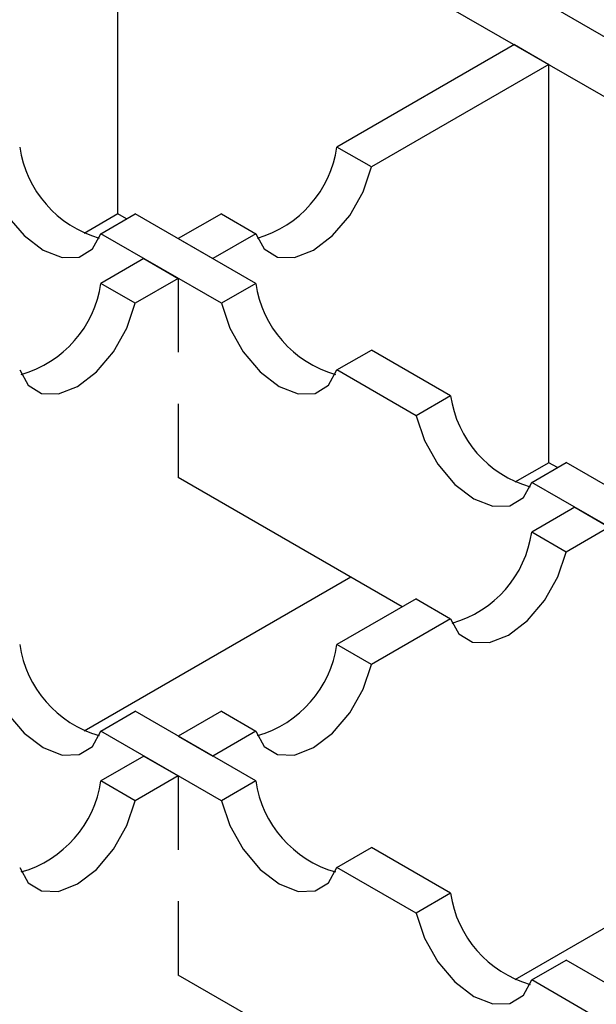
# Model space of a CAD drawing. Units: millimetres. Extents: x 0 to 420, y 0 to 297.
# Drawn here: x 132 to 137, y 72 to 80 of the extents above; entities that cross this region are included whole.
import ezdxf

# ---------------------------------------------------------------- set-up
doc = ezdxf.new("R2010")
doc.units = ezdxf.units.MM

msp = doc.modelspace()

# ---------------------------------------------------------------- linework, layer by layer
at = {"color": 7, "linetype": 'Continuous', "lineweight": 25}
for p, q in [((200.1138, 42.8746), (58.7631, 124.4545)), ((65.1135, 120.2997), (199.6895, 42.6298)), ((132.6911, 78.031), (132.6911, 81.2976)), ((132.6911, 78.031), (132.6911, 81.2976)), ((132.6911, 78.031), (132.6911, 81.2976)), ((132.6911, 78.031), (132.6911, 81.2976)), ((135.9438, 79.4203), (134.4878, 78.5799)), ((135.9438, 79.4203), (134.4878, 78.5799)), ((135.9438, 79.4203), (134.4878, 78.5799)), ((135.9438, 79.4203), (134.4878, 78.5799)), ((135.9438, 79.4203), (134.4878, 78.5799)), ((135.9438, 79.4203), (134.4878, 78.5799)), ((135.9438, 79.4203), (134.4878, 78.5799)), ((135.9438, 79.4203), (134.4878, 78.5799)), ((135.9438, 79.4203), (134.4878, 78.5799)), ((135.9438, 79.4203), (134.4878, 78.5799)), ((135.9438, 79.4203), (134.4878, 78.5799)), ((135.9438, 79.4203), (134.4878, 78.5799)), ((135.9438, 79.4203), (134.4878, 78.5799)), ((135.9438, 79.4203), (134.4878, 78.5799)), ((135.9438, 79.4203), (134.4878, 78.5799)), ((135.9438, 79.4203), (134.4878, 78.5799)), ((135.9438, 79.4203), (136.2267, 79.257)), ((135.9438, 79.4203), (136.2267, 79.257)), ((135.9438, 79.4203), (136.2267, 79.257)), ((135.9438, 79.4203), (136.2267, 79.257)), ((135.9438, 79.4203), (136.2267, 79.257)), ((135.9438, 79.4203), (136.2267, 79.257)), ((135.9438, 79.4203), (136.2267, 79.257)), ((135.9438, 79.4203), (136.2267, 79.257)), ((135.9438, 79.4203), (136.2267, 79.257)), ((135.9438, 79.4203), (136.2267, 79.257)), ((135.9438, 79.4203), (136.2267, 79.257)), ((135.9438, 79.4203), (136.2267, 79.257)), ((135.9438, 79.4203), (136.2267, 79.257)), ((135.9438, 79.4203), (136.2267, 79.257)), ((135.9438, 79.4203), (136.2267, 79.257)), ((135.9438, 79.4203), (136.2267, 79.257)), ((136.2267, 79.257), (134.7706, 78.4167)), ((136.2267, 79.257), (134.7706, 78.4167)), ((136.2267, 79.257), (134.7706, 78.4167)), ((136.2267, 79.257), (134.7706, 78.4167)), ((136.2267, 79.257), (134.7706, 78.4167)), ((136.2267, 79.257), (134.7706, 78.4167)), ((136.2267, 79.257), (134.7706, 78.4167)), ((136.2267, 79.257), (134.7706, 78.4167)), ((136.2267, 79.257), (134.7706, 78.4167)), ((136.2267, 79.257), (134.7706, 78.4167)), ((136.2267, 79.257), (134.7706, 78.4167)), ((136.2267, 79.257), (134.7706, 78.4167)), ((136.2267, 79.257), (134.7706, 78.4167)), ((136.2267, 79.257), (134.7706, 78.4167)), ((136.2267, 79.257), (134.7706, 78.4167)), ((136.2267, 79.257), (134.7706, 78.4167)), ((136.2267, 75.9905), (136.2267, 79.257)), ((136.2267, 75.9905), (136.2267, 79.257)), ((136.2267, 75.9905), (136.2267, 79.257)), ((136.2267, 75.9905), (136.2267, 79.257)), ((136.2267, 75.9905), (136.2267, 79.257)), ((136.2267, 75.9905), (136.2267, 79.257)), ((136.2267, 75.9905), (136.2267, 79.257)), ((136.2267, 75.9905), (136.2267, 79.257)), ((136.2267, 75.9905), (136.2267, 79.257)), ((136.2267, 75.9905), (136.2267, 79.257)), ((136.2267, 75.9905), (136.2267, 79.257)), ((136.2267, 75.9905), (136.2267, 79.257)), ((136.2267, 75.9905), (136.2267, 79.257)), ((136.2267, 75.9905), (136.2267, 79.257)), ((136.2267, 75.9905), (136.2267, 79.257)), ((136.2267, 75.9905), (136.2267, 79.257)), ((134.7706, 78.4167), (134.4878, 78.5799)), ((134.7706, 78.4167), (134.4878, 78.5799)), ((134.7706, 78.4167), (134.4878, 78.5799)), ((134.7706, 78.4167), (134.4878, 78.5799)), ((134.7706, 78.4167), (134.4878, 78.5799)), ((134.7706, 78.4167), (134.4878, 78.5799)), ((134.7706, 78.4167), (134.4878, 78.5799)), ((134.7706, 78.4167), (134.4878, 78.5799)), ((134.7706, 78.4167), (134.4878, 78.5799)), ((134.7706, 78.4167), (134.4878, 78.5799)), ((134.7706, 78.4167), (134.4878, 78.5799)), ((134.7706, 78.4167), (134.4878, 78.5799)), ((134.7706, 78.4167), (134.4878, 78.5799)), ((134.7706, 78.4167), (134.4878, 78.5799)), ((134.7706, 78.4167), (134.4878, 78.5799)), ((134.7706, 78.4167), (134.4878, 78.5799)), ((132.6911, 78.031), (132.4125, 77.8702)), ((132.6911, 78.031), (132.4125, 77.8702)), ((132.6911, 78.031), (132.4125, 77.8702)), ((132.6911, 78.031), (132.4125, 77.8702)), ((132.5503, 77.8692), (132.8331, 78.0324)), ((132.7609, 77.9907), (132.6911, 78.031)), ((133.8219, 77.4617), (132.8331, 78.0324)), ((133.5391, 78.0324), (133.1861, 77.8287)), ((133.5391, 78.0324), (133.1861, 77.8287)), ((133.5391, 78.0324), (133.1861, 77.8287)), ((133.5391, 78.0324), (133.1861, 77.8287)), ((133.5391, 78.0324), (133.1861, 77.8287)), ((133.5391, 78.0324), (133.1861, 77.8287)), ((133.5391, 78.0324), (133.1861, 77.8287)), ((133.5391, 78.0324), (133.1861, 77.8287)), ((133.5391, 78.0324), (133.1861, 77.8287)), ((133.5391, 78.0324), (133.1861, 77.8287)), ((133.5391, 78.0324), (133.1861, 77.8287)), ((133.5391, 78.0324), (133.1861, 77.8287)), ((133.5391, 78.0324), (133.1861, 77.8287)), ((133.5391, 78.0324), (133.1861, 77.8287)), ((133.5391, 78.0324), (133.1861, 77.8287)), ((133.5391, 78.0324), (133.1861, 77.8287)), ((133.5391, 78.0324), (133.8219, 77.8692)), ((133.5391, 78.0324), (133.8219, 77.8692)), ((133.5391, 78.0324), (133.8219, 77.8692)), ((133.5391, 78.0324), (133.8219, 77.8692)), ((133.5391, 78.0324), (133.8219, 77.8692)), ((133.5391, 78.0324), (133.8219, 77.8692)), ((133.5391, 78.0324), (133.8219, 77.8692)), ((133.5391, 78.0324), (133.8219, 77.8692)), ((133.5391, 78.0324), (133.8219, 77.8692)), ((133.5391, 78.0324), (133.8219, 77.8692)), ((133.5391, 78.0324), (133.8219, 77.8692)), ((133.5391, 78.0324), (133.8219, 77.8692)), ((133.5391, 78.0324), (133.8219, 77.8692)), ((133.5391, 78.0324), (133.8219, 77.8692)), ((133.5391, 78.0324), (133.8219, 77.8692)), ((133.5391, 78.0324), (133.8219, 77.8692)), ((133.5391, 77.2985), (132.5503, 77.8692)), ((133.8219, 77.8692), (133.469, 77.6654)), ((133.8219, 77.8692), (133.469, 77.6654)), ((133.8219, 77.8692), (133.469, 77.6654)), ((133.8219, 77.8692), (133.469, 77.6654)), ((133.8219, 77.8692), (133.469, 77.6654)), ((133.8219, 77.8692), (133.469, 77.6654)), ((133.8219, 77.8692), (133.469, 77.6654)), ((133.8219, 77.8692), (133.469, 77.6654)), ((133.8219, 77.8692), (133.469, 77.6654)), ((133.8219, 77.8692), (133.469, 77.6654)), ((133.8219, 77.8692), (133.469, 77.6654)), ((133.8219, 77.8692), (133.469, 77.6654)), ((133.8219, 77.8692), (133.469, 77.6654)), ((133.8219, 77.8692), (133.469, 77.6654)), ((133.8219, 77.8692), (133.469, 77.6654)), ((133.8219, 77.8692), (133.469, 77.6654)), ((133.1861, 77.8287), (133.469, 77.6654)), ((133.1861, 77.8287), (133.469, 77.6654)), ((133.1861, 77.8287), (133.469, 77.6654)), ((133.1861, 77.8287), (133.469, 77.6654)), ((133.1861, 77.8287), (133.469, 77.6654)), ((133.1861, 77.8287), (133.469, 77.6654)), ((133.1861, 77.8287), (133.469, 77.6654)), ((133.1861, 77.8287), (133.469, 77.6654)), ((133.1861, 77.8287), (133.469, 77.6654)), ((133.1861, 77.8287), (133.469, 77.6654)), ((133.1861, 77.8287), (133.469, 77.6654)), ((133.1861, 77.8287), (133.469, 77.6654)), ((133.1861, 77.8287), (133.469, 77.6654)), ((133.1861, 77.8287), (133.469, 77.6654)), ((133.1861, 77.8287), (133.469, 77.6654)), ((133.1861, 77.8287), (133.469, 77.6654)), ((132.9033, 77.6654), (132.5503, 77.4617)), ((132.9033, 77.6654), (132.5503, 77.4617)), ((132.9033, 77.6654), (132.5503, 77.4617)), ((132.9033, 77.6654), (132.5503, 77.4617)), ((132.9033, 77.6654), (132.5503, 77.4617)), ((132.9033, 77.6654), (132.5503, 77.4617)), ((132.9033, 77.6654), (132.5503, 77.4617)), ((132.9033, 77.6654), (132.5503, 77.4617)), ((132.9033, 77.6654), (132.5503, 77.4617)), ((132.9033, 77.6654), (132.5503, 77.4617)), ((132.9033, 77.6654), (132.5503, 77.4617)), ((132.9033, 77.6654), (132.5503, 77.4617)), ((132.9033, 77.6654), (132.5503, 77.4617)), ((132.9033, 77.6654), (132.5503, 77.4617)), ((132.9033, 77.6654), (132.5503, 77.4617)), ((132.9033, 77.6654), (132.5503, 77.4617)), ((132.9033, 77.6654), (133.1861, 77.5022)), ((132.9033, 77.6654), (133.1861, 77.5022)), ((132.9033, 77.6654), (133.1861, 77.5022)), ((132.9033, 77.6654), (133.1861, 77.5022)), ((132.9033, 77.6654), (133.1861, 77.5022)), ((132.9033, 77.6654), (133.1861, 77.5022)), ((132.9033, 77.6654), (133.1861, 77.5022)), ((132.9033, 77.6654), (133.1861, 77.5022)), ((132.9033, 77.6654), (133.1861, 77.5022)), ((132.9033, 77.6654), (133.1861, 77.5022)), ((132.9033, 77.6654), (133.1861, 77.5022)), ((132.9033, 77.6654), (133.1861, 77.5022)), ((132.9033, 77.6654), (133.1861, 77.5022)), ((132.9033, 77.6654), (133.1861, 77.5022)), ((132.9033, 77.6654), (133.1861, 77.5022)), ((132.9033, 77.6654), (133.1861, 77.5022)), ((132.8331, 77.2985), (132.5503, 77.4617)), ((132.8331, 77.2985), (132.5503, 77.4617)), ((132.8331, 77.2985), (132.5503, 77.4617)), ((132.8331, 77.2985), (132.5503, 77.4617)), ((132.8331, 77.2985), (132.5503, 77.4617)), ((132.8331, 77.2985), (132.5503, 77.4617)), ((132.8331, 77.2985), (132.5503, 77.4617)), ((132.8331, 77.2985), (132.5503, 77.4617)), ((132.8331, 77.2985), (132.5503, 77.4617)), ((132.8331, 77.2985), (132.5503, 77.4617)), ((132.8331, 77.2985), (132.5503, 77.4617)), ((132.8331, 77.2985), (132.5503, 77.4617)), ((132.8331, 77.2985), (132.5503, 77.4617)), ((132.8331, 77.2985), (132.5503, 77.4617)), ((132.8331, 77.2985), (132.5503, 77.4617)), ((132.8331, 77.2985), (132.5503, 77.4617)), ((133.1861, 77.5022), (132.8331, 77.2985)), ((133.1861, 77.5022), (132.8331, 77.2985)), ((133.1861, 77.5022), (132.8331, 77.2985)), ((133.1861, 77.5022), (132.8331, 77.2985)), ((133.1861, 77.5022), (132.8331, 77.2985)), ((133.1861, 77.5022), (132.8331, 77.2985)), ((133.1861, 77.5022), (132.8331, 77.2985)), ((133.1861, 77.5022), (132.8331, 77.2985)), ((133.1861, 77.5022), (132.8331, 77.2985)), ((133.1861, 77.5022), (132.8331, 77.2985)), ((133.1861, 77.5022), (132.8331, 77.2985)), ((133.1861, 77.5022), (132.8331, 77.2985)), ((133.1861, 77.5022), (132.8331, 77.2985)), ((133.1861, 77.5022), (132.8331, 77.2985)), ((133.1861, 77.5022), (132.8331, 77.2985)), ((133.1861, 77.5022), (132.8331, 77.2985)), ((133.1861, 77.5022), (133.1861, 76.8967)), ((133.1861, 77.5022), (133.1861, 76.8967)), ((133.1861, 77.5022), (133.1861, 76.8967)), ((133.1861, 77.5022), (133.1861, 76.8967)), ((133.1861, 77.5022), (133.1861, 76.8967)), ((133.1861, 77.5022), (133.1861, 76.8967)), ((133.1861, 77.5022), (133.1861, 76.8967)), ((133.1861, 77.5022), (133.1861, 76.8967)), ((133.1861, 77.5022), (133.1861, 76.8967)), ((133.1861, 77.5022), (133.1861, 76.8967)), ((133.1861, 77.5022), (133.1861, 76.8967)), ((133.1861, 77.5022), (133.1861, 76.8967)), ((133.1861, 77.5022), (133.1861, 76.8967)), ((133.1861, 77.5022), (133.1861, 76.8967)), ((133.1861, 77.5022), (133.1861, 76.8967)), ((133.1861, 77.5022), (133.1861, 76.8967)), ((133.8219, 77.4617), (133.5391, 77.2985)), ((134.4878, 76.751), (134.7706, 76.9142)), ((135.42, 76.5394), (134.7706, 76.9142)), ((135.1372, 76.3762), (134.4878, 76.751)), ((135.42, 76.5394), (135.1372, 76.3762)), ((133.1861, 76.4745), (133.1861, 75.8689)), ((133.1861, 76.4745), (133.1861, 75.8689)), ((133.1861, 76.4745), (133.1861, 75.8689)), ((133.1861, 76.4745), (133.1861, 75.8689)), ((133.1861, 76.4745), (133.1861, 75.8689)), ((133.1861, 76.4745), (133.1861, 75.8689)), ((133.1861, 76.4745), (133.1861, 75.8689)), ((133.1861, 76.4745), (133.1861, 75.8689)), ((133.1861, 76.4745), (133.1861, 75.8689)), ((133.1861, 76.4745), (133.1861, 75.8689)), ((133.1861, 76.4745), (133.1861, 75.8689)), ((133.1861, 76.4745), (133.1861, 75.8689)), ((133.1861, 76.4745), (133.1861, 75.8689)), ((133.1861, 76.4745), (133.1861, 75.8689)), ((133.1861, 76.4745), (133.1861, 75.8689)), ((133.1861, 76.4745), (133.1861, 75.8689)), ((136.2267, 75.9905), (135.9481, 75.8297)), ((136.2267, 75.9905), (135.9481, 75.8297)), ((136.2267, 75.9905), (135.9481, 75.8297)), ((136.2267, 75.9905), (135.9481, 75.8297)), ((136.2267, 75.9905), (135.9481, 75.8297)), ((136.2267, 75.9905), (135.9481, 75.8297)), ((136.2267, 75.9905), (135.9481, 75.8297)), ((136.2267, 75.9905), (135.9481, 75.8297)), ((136.2267, 75.9905), (135.9481, 75.8297)), ((136.2267, 75.9905), (135.9481, 75.8297)), ((136.2267, 75.9905), (135.9481, 75.8297)), ((136.2267, 75.9905), (135.9481, 75.8297)), ((136.2267, 75.9905), (135.9481, 75.8297)), ((136.2267, 75.9905), (135.9481, 75.8297)), ((136.2267, 75.9905), (135.9481, 75.8297)), ((136.2267, 75.9905), (135.9481, 75.8297)), ((136.0858, 75.8286), (136.3687, 75.9919)), ((136.2965, 75.9502), (136.2267, 75.9905)), ((137.3575, 75.4212), (136.3687, 75.9919)), ((135.0238, 74.8083), (133.1861, 75.8689)), ((137.0746, 75.258), (136.0858, 75.8286)), ((136.4388, 75.6249), (136.0858, 75.4212)), ((136.4388, 75.6249), (136.0858, 75.4212)), ((136.4388, 75.6249), (136.0858, 75.4212)), ((136.4388, 75.6249), (136.0858, 75.4212)), ((136.4388, 75.6249), (136.0858, 75.4212)), ((136.4388, 75.6249), (136.0858, 75.4212)), ((136.4388, 75.6249), (136.0858, 75.4212)), ((136.4388, 75.6249), (136.0858, 75.4212)), ((136.4388, 75.6249), (136.7217, 75.4617)), ((136.4388, 75.6249), (136.7217, 75.4617)), ((136.4388, 75.6249), (136.7217, 75.4617)), ((136.4388, 75.6249), (136.7217, 75.4617)), ((136.4388, 75.6249), (136.7217, 75.4617)), ((136.4388, 75.6249), (136.7217, 75.4617)), ((136.4388, 75.6249), (136.7217, 75.4617)), ((136.4388, 75.6249), (136.7217, 75.4617)), ((136.7217, 75.4617), (136.3687, 75.258)), ((136.7217, 75.4617), (136.3687, 75.258)), ((136.7217, 75.4617), (136.3687, 75.258)), ((136.7217, 75.4617), (136.3687, 75.258)), ((136.7217, 75.4617), (136.3687, 75.258)), ((136.7217, 75.4617), (136.3687, 75.258)), ((136.7217, 75.4617), (136.3687, 75.258)), ((136.7217, 75.4617), (136.3687, 75.258)), ((136.3687, 75.258), (136.0858, 75.4212)), ((136.3687, 75.258), (136.0858, 75.4212)), ((136.3687, 75.258), (136.0858, 75.4212)), ((136.3687, 75.258), (136.0858, 75.4212)), ((136.3687, 75.258), (136.0858, 75.4212)), ((136.3687, 75.258), (136.0858, 75.4212)), ((136.3687, 75.258), (136.0858, 75.4212)), ((136.3687, 75.258), (136.0858, 75.4212)), ((134.6011, 75.0523), (132.4125, 73.7892)), ((134.6011, 75.0523), (132.4125, 73.7892)), ((134.6011, 75.0523), (132.4125, 73.7892)), ((134.6011, 75.0523), (132.4125, 73.7892)), ((134.6011, 75.0523), (132.4125, 73.7892)), ((134.6011, 75.0523), (132.4125, 73.7892)), ((134.6011, 75.0523), (132.4125, 73.7892)), ((134.6011, 75.0523), (132.4125, 73.7892)), ((134.6011, 75.0523), (132.4125, 73.7892)), ((134.6011, 75.0523), (132.4125, 73.7892)), ((134.6011, 75.0523), (132.4125, 73.7892)), ((134.6011, 75.0523), (132.4125, 73.7892)), ((134.6011, 75.0523), (132.4125, 73.7892)), ((134.6011, 75.0523), (132.4125, 73.7892)), ((134.6011, 75.0523), (132.4125, 73.7892)), ((134.6011, 75.0523), (132.4125, 73.7892)), ((135.1372, 74.8737), (134.4878, 74.4989)), ((135.1372, 74.8737), (134.4878, 74.4989)), ((135.1372, 74.8737), (134.4878, 74.4989)), ((135.1372, 74.8737), (134.4878, 74.4989)), ((135.1372, 74.8737), (134.4878, 74.4989)), ((135.1372, 74.8737), (134.4878, 74.4989)), ((135.1372, 74.8737), (134.4878, 74.4989)), ((135.1372, 74.8737), (134.4878, 74.4989)), ((135.1372, 74.8737), (135.42, 74.7104)), ((135.1372, 74.8737), (135.42, 74.7104)), ((135.1372, 74.8737), (135.42, 74.7104)), ((135.1372, 74.8737), (135.42, 74.7104)), ((135.1372, 74.8737), (135.42, 74.7104)), ((135.1372, 74.8737), (135.42, 74.7104)), ((135.1372, 74.8737), (135.42, 74.7104)), ((135.1372, 74.8737), (135.42, 74.7104)), ((135.42, 74.7104), (134.7706, 74.3357)), ((135.42, 74.7104), (134.7706, 74.3357)), ((135.42, 74.7104), (134.7706, 74.3357)), ((135.42, 74.7104), (134.7706, 74.3357)), ((135.42, 74.7104), (134.7706, 74.3357)), ((135.42, 74.7104), (134.7706, 74.3357)), ((135.42, 74.7104), (134.7706, 74.3357)), ((135.42, 74.7104), (134.7706, 74.3357)), ((134.7706, 74.3357), (134.4878, 74.4989)), ((134.7706, 74.3357), (134.4878, 74.4989)), ((134.7706, 74.3357), (134.4878, 74.4989)), ((134.7706, 74.3357), (134.4878, 74.4989)), ((134.7706, 74.3357), (134.4878, 74.4989)), ((134.7706, 74.3357), (134.4878, 74.4989)), ((134.7706, 74.3357), (134.4878, 74.4989)), ((134.7706, 74.3357), (134.4878, 74.4989)), ((132.5503, 73.7881), (132.8331, 73.9514)), ((133.8219, 73.3807), (132.8331, 73.9514)), ((133.5391, 73.9514), (133.1861, 73.7477)), ((133.5391, 73.9514), (133.1861, 73.7477)), ((133.5391, 73.9514), (133.1861, 73.7477)), ((133.5391, 73.9514), (133.1861, 73.7477)), ((133.5391, 73.9514), (133.1861, 73.7477)), ((133.5391, 73.9514), (133.1861, 73.7477)), ((133.5391, 73.9514), (133.1861, 73.7477)), ((133.5391, 73.9514), (133.1861, 73.7477)), ((133.5391, 73.9514), (133.8219, 73.7881)), ((133.5391, 73.9514), (133.8219, 73.7881)), ((133.5391, 73.9514), (133.8219, 73.7881)), ((133.5391, 73.9514), (133.8219, 73.7881)), ((133.5391, 73.9514), (133.8219, 73.7881)), ((133.5391, 73.9514), (133.8219, 73.7881)), ((133.5391, 73.9514), (133.8219, 73.7881)), ((133.5391, 73.9514), (133.8219, 73.7881)), ((133.5391, 73.2175), (132.5503, 73.7881)), ((133.1861, 73.7477), (133.469, 73.5844)), ((133.1861, 73.7477), (133.469, 73.5844)), ((133.1861, 73.7477), (133.469, 73.5844)), ((133.1861, 73.7477), (133.469, 73.5844)), ((133.1861, 73.7477), (133.469, 73.5844)), ((133.1861, 73.7477), (133.469, 73.5844)), ((133.1861, 73.7477), (133.469, 73.5844)), ((133.1861, 73.7477), (133.469, 73.5844)), ((133.8219, 73.7881), (133.469, 73.5844)), ((133.8219, 73.7881), (133.469, 73.5844)), ((133.8219, 73.7881), (133.469, 73.5844)), ((133.8219, 73.7881), (133.469, 73.5844)), ((133.8219, 73.7881), (133.469, 73.5844)), ((133.8219, 73.7881), (133.469, 73.5844)), ((133.8219, 73.7881), (133.469, 73.5844)), ((133.8219, 73.7881), (133.469, 73.5844)), ((132.9033, 73.5844), (132.5503, 73.3807)), ((132.9033, 73.5844), (132.5503, 73.3807)), ((132.9033, 73.5844), (132.5503, 73.3807)), ((132.9033, 73.5844), (132.5503, 73.3807)), ((132.9033, 73.5844), (132.5503, 73.3807)), ((132.9033, 73.5844), (132.5503, 73.3807)), ((132.9033, 73.5844), (132.5503, 73.3807)), ((132.9033, 73.5844), (132.5503, 73.3807)), ((132.9033, 73.5844), (133.1861, 73.4212)), ((132.9033, 73.5844), (133.1861, 73.4212)), ((132.9033, 73.5844), (133.1861, 73.4212)), ((132.9033, 73.5844), (133.1861, 73.4212)), ((132.9033, 73.5844), (133.1861, 73.4212)), ((132.9033, 73.5844), (133.1861, 73.4212)), ((132.9033, 73.5844), (133.1861, 73.4212)), ((132.9033, 73.5844), (133.1861, 73.4212)), ((133.1861, 73.4212), (132.8331, 73.2175)), ((133.1861, 73.4212), (132.8331, 73.2175)), ((133.1861, 73.4212), (132.8331, 73.2175)), ((133.1861, 73.4212), (132.8331, 73.2175)), ((133.1861, 73.4212), (132.8331, 73.2175)), ((133.1861, 73.4212), (132.8331, 73.2175)), ((133.1861, 73.4212), (132.8331, 73.2175)), ((133.1861, 73.4212), (132.8331, 73.2175)), ((133.1861, 73.4212), (133.1861, 72.8156)), ((133.1861, 73.4212), (133.1861, 72.8156)), ((133.1861, 73.4212), (133.1861, 72.8156)), ((133.1861, 73.4212), (133.1861, 72.8156)), ((133.1861, 73.4212), (133.1861, 72.8156)), ((133.1861, 73.4212), (133.1861, 72.8156)), ((133.1861, 73.4212), (133.1861, 72.8156)), ((133.1861, 73.4212), (133.1861, 72.8156)), ((132.8331, 73.2175), (132.5503, 73.3807)), ((132.8331, 73.2175), (132.5503, 73.3807)), ((132.8331, 73.2175), (132.5503, 73.3807)), ((132.8331, 73.2175), (132.5503, 73.3807)), ((132.8331, 73.2175), (132.5503, 73.3807)), ((132.8331, 73.2175), (132.5503, 73.3807)), ((132.8331, 73.2175), (132.5503, 73.3807)), ((132.8331, 73.2175), (132.5503, 73.3807)), ((133.8219, 73.3807), (133.5391, 73.2175)), ((138.1366, 73.0118), (135.9481, 71.7487)), ((138.1366, 73.0118), (135.9481, 71.7487)), ((138.1366, 73.0118), (135.9481, 71.7487)), ((138.1366, 73.0118), (135.9481, 71.7487)), ((138.1366, 73.0118), (135.9481, 71.7487)), ((138.1366, 73.0118), (135.9481, 71.7487)), ((138.1366, 73.0118), (135.9481, 71.7487)), ((138.1366, 73.0118), (135.9481, 71.7487)), ((134.4878, 72.6699), (134.7706, 72.8332)), ((135.42, 72.4584), (134.7706, 72.8332)), ((135.1372, 72.2951), (134.4878, 72.6699)), ((135.42, 72.4584), (135.1372, 72.2951)), ((133.1861, 72.3934), (133.1861, 71.7879)), ((133.1861, 72.3934), (133.1861, 71.7879)), ((133.1861, 72.3934), (133.1861, 71.7879)), ((133.1861, 72.3934), (133.1861, 71.7879)), ((133.1861, 72.3934), (133.1861, 71.7879)), ((133.1861, 72.3934), (133.1861, 71.7879)), ((133.1861, 72.3934), (133.1861, 71.7879)), ((133.1861, 72.3934), (133.1861, 71.7879)), ((136.0858, 71.7476), (136.3687, 71.9109)), ((137.3575, 71.3402), (136.3687, 71.9109)), ((135.0238, 70.7273), (133.1861, 71.7879)), ((137.0746, 71.1769), (136.0858, 71.7476))]:
    msp.add_line(p, q, dxfattribs=at)
at = {"color": 7, "linetype": 'Continuous', "lineweight": 25, "flags": 128}
for points in [[(131.6016, 78.4167), (131.6703, 78.2129), (131.7802, 78.0186), (131.9201, 77.8536), (132.076, 77.7346), (132.2318, 77.6737), (132.3718, 77.6772), (132.4817, 77.7446), (132.5503, 77.8692)], [(133.8219, 77.8692), (133.8906, 77.7446), (134.0005, 77.6772), (134.1405, 77.6737), (134.2963, 77.7346), (134.4521, 77.8536), (134.5921, 78.0186), (134.702, 78.2129), (134.7706, 78.4167)], [(133.8219, 77.8692), (133.8906, 77.7446), (134.0005, 77.6772), (134.1405, 77.6737), (134.2963, 77.7346), (134.4521, 77.8536), (134.5921, 78.0186), (134.702, 78.2129), (134.7706, 78.4167)], [(133.8219, 77.8692), (133.8906, 77.7446), (134.0005, 77.6772), (134.1405, 77.6737), (134.2963, 77.7346), (134.4521, 77.8536), (134.5921, 78.0186), (134.702, 78.2129), (134.7706, 78.4167)], [(133.8219, 77.8692), (133.8906, 77.7446), (134.0005, 77.6772), (134.1405, 77.6737), (134.2963, 77.7346), (134.4521, 77.8536), (134.5921, 78.0186), (134.702, 78.2129), (134.7706, 78.4167)], [(133.8219, 77.8692), (133.8906, 77.7446), (134.0005, 77.6772), (134.1405, 77.6737), (134.2963, 77.7346), (134.4521, 77.8536), (134.5921, 78.0186), (134.702, 78.2129), (134.7706, 78.4167)], [(133.8219, 77.8692), (133.8906, 77.7446), (134.0005, 77.6772), (134.1405, 77.6737), (134.2963, 77.7346), (134.4521, 77.8536), (134.5921, 78.0186), (134.702, 78.2129), (134.7706, 78.4167)], [(133.8219, 77.8692), (133.8906, 77.7446), (134.0005, 77.6772), (134.1405, 77.6737), (134.2963, 77.7346), (134.4521, 77.8536), (134.5921, 78.0186), (134.702, 78.2129), (134.7706, 78.4167)], [(133.8219, 77.8692), (133.8906, 77.7446), (134.0005, 77.6772), (134.1405, 77.6737), (134.2963, 77.7346), (134.4521, 77.8536), (134.5921, 78.0186), (134.702, 78.2129), (134.7706, 78.4167)], [(133.8219, 77.8692), (133.8906, 77.7446), (134.0005, 77.6772), (134.1405, 77.6737), (134.2963, 77.7346), (134.4521, 77.8536), (134.5921, 78.0186), (134.702, 78.2129), (134.7706, 78.4167)], [(133.8219, 77.8692), (133.8906, 77.7446), (134.0005, 77.6772), (134.1405, 77.6737), (134.2963, 77.7346), (134.4521, 77.8536), (134.5921, 78.0186), (134.702, 78.2129), (134.7706, 78.4167)], [(133.8219, 77.8692), (133.8906, 77.7446), (134.0005, 77.6772), (134.1405, 77.6737), (134.2963, 77.7346), (134.4521, 77.8536), (134.5921, 78.0186), (134.702, 78.2129), (134.7706, 78.4167)], [(133.8219, 77.8692), (133.8906, 77.7446), (134.0005, 77.6772), (134.1405, 77.6737), (134.2963, 77.7346), (134.4521, 77.8536), (134.5921, 78.0186), (134.702, 78.2129), (134.7706, 78.4167)], [(133.8219, 77.8692), (133.8906, 77.7446), (134.0005, 77.6772), (134.1405, 77.6737), (134.2963, 77.7346), (134.4521, 77.8536), (134.5921, 78.0186), (134.702, 78.2129), (134.7706, 78.4167)], [(133.8219, 77.8692), (133.8906, 77.7446), (134.0005, 77.6772), (134.1405, 77.6737), (134.2963, 77.7346), (134.4521, 77.8536), (134.5921, 78.0186), (134.702, 78.2129), (134.7706, 78.4167)], [(133.8219, 77.8692), (133.8906, 77.7446), (134.0005, 77.6772), (134.1405, 77.6737), (134.2963, 77.7346), (134.4521, 77.8536), (134.5921, 78.0186), (134.702, 78.2129), (134.7706, 78.4167)], [(133.8219, 77.8692), (133.8906, 77.7446), (134.0005, 77.6772), (134.1405, 77.6737), (134.2963, 77.7346), (134.4521, 77.8536), (134.5921, 78.0186), (134.702, 78.2129), (134.7706, 78.4167)], [(131.8845, 76.751), (131.9531, 76.6264), (132.063, 76.559), (132.203, 76.5555), (132.3588, 76.6164), (132.5146, 76.7354), (132.6546, 76.9004), (132.7645, 77.0947), (132.8331, 77.2985)], [(131.8845, 76.751), (131.9531, 76.6264), (132.063, 76.559), (132.203, 76.5555), (132.3588, 76.6164), (132.5146, 76.7354), (132.6546, 76.9004), (132.7645, 77.0947), (132.8331, 77.2985)], [(131.8845, 76.751), (131.9531, 76.6264), (132.063, 76.559), (132.203, 76.5555), (132.3588, 76.6164), (132.5146, 76.7354), (132.6546, 76.9004), (132.7645, 77.0947), (132.8331, 77.2985)], [(131.8845, 76.751), (131.9531, 76.6264), (132.063, 76.559), (132.203, 76.5555), (132.3588, 76.6164), (132.5146, 76.7354), (132.6546, 76.9004), (132.7645, 77.0947), (132.8331, 77.2985)], [(131.8845, 76.751), (131.9531, 76.6264), (132.063, 76.559), (132.203, 76.5555), (132.3588, 76.6164), (132.5146, 76.7354), (132.6546, 76.9004), (132.7645, 77.0947), (132.8331, 77.2985)], [(131.8845, 76.751), (131.9531, 76.6264), (132.063, 76.559), (132.203, 76.5555), (132.3588, 76.6164), (132.5146, 76.7354), (132.6546, 76.9004), (132.7645, 77.0947), (132.8331, 77.2985)], [(131.8845, 76.751), (131.9531, 76.6264), (132.063, 76.559), (132.203, 76.5555), (132.3588, 76.6164), (132.5146, 76.7354), (132.6546, 76.9004), (132.7645, 77.0947), (132.8331, 77.2985)], [(131.8845, 76.751), (131.9531, 76.6264), (132.063, 76.559), (132.203, 76.5555), (132.3588, 76.6164), (132.5146, 76.7354), (132.6546, 76.9004), (132.7645, 77.0947), (132.8331, 77.2985)], [(131.8845, 76.751), (131.9531, 76.6264), (132.063, 76.559), (132.203, 76.5555), (132.3588, 76.6164), (132.5146, 76.7354), (132.6546, 76.9004), (132.7645, 77.0947), (132.8331, 77.2985)], [(131.8845, 76.751), (131.9531, 76.6264), (132.063, 76.559), (132.203, 76.5555), (132.3588, 76.6164), (132.5146, 76.7354), (132.6546, 76.9004), (132.7645, 77.0947), (132.8331, 77.2985)], [(131.8845, 76.751), (131.9531, 76.6264), (132.063, 76.559), (132.203, 76.5555), (132.3588, 76.6164), (132.5146, 76.7354), (132.6546, 76.9004), (132.7645, 77.0947), (132.8331, 77.2985)], [(131.8845, 76.751), (131.9531, 76.6264), (132.063, 76.559), (132.203, 76.5555), (132.3588, 76.6164), (132.5146, 76.7354), (132.6546, 76.9004), (132.7645, 77.0947), (132.8331, 77.2985)], [(131.8845, 76.751), (131.9531, 76.6264), (132.063, 76.559), (132.203, 76.5555), (132.3588, 76.6164), (132.5146, 76.7354), (132.6546, 76.9004), (132.7645, 77.0947), (132.8331, 77.2985)], [(131.8845, 76.751), (131.9531, 76.6264), (132.063, 76.559), (132.203, 76.5555), (132.3588, 76.6164), (132.5146, 76.7354), (132.6546, 76.9004), (132.7645, 77.0947), (132.8331, 77.2985)], [(131.8845, 76.751), (131.9531, 76.6264), (132.063, 76.559), (132.203, 76.5555), (132.3588, 76.6164), (132.5146, 76.7354), (132.6546, 76.9004), (132.7645, 77.0947), (132.8331, 77.2985)], [(131.8845, 76.751), (131.9531, 76.6264), (132.063, 76.559), (132.203, 76.5555), (132.3588, 76.6164), (132.5146, 76.7354), (132.6546, 76.9004), (132.7645, 77.0947), (132.8331, 77.2985)], [(133.5391, 77.2985), (133.6077, 77.0947), (133.7176, 76.9004), (133.8576, 76.7354), (134.0134, 76.6164), (134.1693, 76.5555), (134.3092, 76.559), (134.4191, 76.6264), (134.4878, 76.751)], [(135.1372, 76.3762), (135.2058, 76.1724), (135.3157, 75.9781), (135.4557, 75.8131), (135.6115, 75.6941), (135.7673, 75.6332), (135.9073, 75.6367), (136.0172, 75.7041), (136.0858, 75.8286)], [(135.42, 74.7104), (135.4886, 74.5859), (135.5985, 74.5185), (135.7385, 74.515), (135.8943, 74.5759), (136.0502, 74.6949), (136.1901, 74.8599), (136.3, 75.0542), (136.3687, 75.258)], [(135.42, 74.7104), (135.4886, 74.5859), (135.5985, 74.5185), (135.7385, 74.515), (135.8943, 74.5759), (136.0502, 74.6949), (136.1901, 74.8599), (136.3, 75.0542), (136.3687, 75.258)], [(135.42, 74.7104), (135.4886, 74.5859), (135.5985, 74.5185), (135.7385, 74.515), (135.8943, 74.5759), (136.0502, 74.6949), (136.1901, 74.8599), (136.3, 75.0542), (136.3687, 75.258)], [(135.42, 74.7104), (135.4886, 74.5859), (135.5985, 74.5185), (135.7385, 74.515), (135.8943, 74.5759), (136.0502, 74.6949), (136.1901, 74.8599), (136.3, 75.0542), (136.3687, 75.258)], [(135.42, 74.7104), (135.4886, 74.5859), (135.5985, 74.5185), (135.7385, 74.515), (135.8943, 74.5759), (136.0502, 74.6949), (136.1901, 74.8599), (136.3, 75.0542), (136.3687, 75.258)], [(135.42, 74.7104), (135.4886, 74.5859), (135.5985, 74.5185), (135.7385, 74.515), (135.8943, 74.5759), (136.0502, 74.6949), (136.1901, 74.8599), (136.3, 75.0542), (136.3687, 75.258)], [(135.42, 74.7104), (135.4886, 74.5859), (135.5985, 74.5185), (135.7385, 74.515), (135.8943, 74.5759), (136.0502, 74.6949), (136.1901, 74.8599), (136.3, 75.0542), (136.3687, 75.258)], [(135.42, 74.7104), (135.4886, 74.5859), (135.5985, 74.5185), (135.7385, 74.515), (135.8943, 74.5759), (136.0502, 74.6949), (136.1901, 74.8599), (136.3, 75.0542), (136.3687, 75.258)], [(131.6016, 74.3357), (131.6703, 74.1319), (131.7802, 73.9376), (131.9201, 73.7726), (132.076, 73.6536), (132.2318, 73.5927), (132.3718, 73.5962), (132.4817, 73.6636), (132.5503, 73.7881)], [(133.8219, 73.7881), (133.8906, 73.6636), (134.0005, 73.5962), (134.1405, 73.5927), (134.2963, 73.6536), (134.4521, 73.7726), (134.5921, 73.9376), (134.702, 74.1319), (134.7706, 74.3357)], [(133.8219, 73.7881), (133.8906, 73.6636), (134.0005, 73.5962), (134.1405, 73.5927), (134.2963, 73.6536), (134.4521, 73.7726), (134.5921, 73.9376), (134.702, 74.1319), (134.7706, 74.3357)], [(133.8219, 73.7881), (133.8906, 73.6636), (134.0005, 73.5962), (134.1405, 73.5927), (134.2963, 73.6536), (134.4521, 73.7726), (134.5921, 73.9376), (134.702, 74.1319), (134.7706, 74.3357)], [(133.8219, 73.7881), (133.8906, 73.6636), (134.0005, 73.5962), (134.1405, 73.5927), (134.2963, 73.6536), (134.4521, 73.7726), (134.5921, 73.9376), (134.702, 74.1319), (134.7706, 74.3357)], [(133.8219, 73.7881), (133.8906, 73.6636), (134.0005, 73.5962), (134.1405, 73.5927), (134.2963, 73.6536), (134.4521, 73.7726), (134.5921, 73.9376), (134.702, 74.1319), (134.7706, 74.3357)], [(133.8219, 73.7881), (133.8906, 73.6636), (134.0005, 73.5962), (134.1405, 73.5927), (134.2963, 73.6536), (134.4521, 73.7726), (134.5921, 73.9376), (134.702, 74.1319), (134.7706, 74.3357)], [(133.8219, 73.7881), (133.8906, 73.6636), (134.0005, 73.5962), (134.1405, 73.5927), (134.2963, 73.6536), (134.4521, 73.7726), (134.5921, 73.9376), (134.702, 74.1319), (134.7706, 74.3357)], [(133.8219, 73.7881), (133.8906, 73.6636), (134.0005, 73.5962), (134.1405, 73.5927), (134.2963, 73.6536), (134.4521, 73.7726), (134.5921, 73.9376), (134.702, 74.1319), (134.7706, 74.3357)], [(131.8845, 72.6699), (131.9531, 72.5454), (132.063, 72.478), (132.203, 72.4745), (132.3588, 72.5354), (132.5146, 72.6544), (132.6546, 72.8194), (132.7645, 73.0137), (132.8331, 73.2175)], [(131.8845, 72.6699), (131.9531, 72.5454), (132.063, 72.478), (132.203, 72.4745), (132.3588, 72.5354), (132.5146, 72.6544), (132.6546, 72.8194), (132.7645, 73.0137), (132.8331, 73.2175)], [(131.8845, 72.6699), (131.9531, 72.5454), (132.063, 72.478), (132.203, 72.4745), (132.3588, 72.5354), (132.5146, 72.6544), (132.6546, 72.8194), (132.7645, 73.0137), (132.8331, 73.2175)], [(131.8845, 72.6699), (131.9531, 72.5454), (132.063, 72.478), (132.203, 72.4745), (132.3588, 72.5354), (132.5146, 72.6544), (132.6546, 72.8194), (132.7645, 73.0137), (132.8331, 73.2175)], [(131.8845, 72.6699), (131.9531, 72.5454), (132.063, 72.478), (132.203, 72.4745), (132.3588, 72.5354), (132.5146, 72.6544), (132.6546, 72.8194), (132.7645, 73.0137), (132.8331, 73.2175)], [(131.8845, 72.6699), (131.9531, 72.5454), (132.063, 72.478), (132.203, 72.4745), (132.3588, 72.5354), (132.5146, 72.6544), (132.6546, 72.8194), (132.7645, 73.0137), (132.8331, 73.2175)], [(131.8845, 72.6699), (131.9531, 72.5454), (132.063, 72.478), (132.203, 72.4745), (132.3588, 72.5354), (132.5146, 72.6544), (132.6546, 72.8194), (132.7645, 73.0137), (132.8331, 73.2175)], [(131.8845, 72.6699), (131.9531, 72.5454), (132.063, 72.478), (132.203, 72.4745), (132.3588, 72.5354), (132.5146, 72.6544), (132.6546, 72.8194), (132.7645, 73.0137), (132.8331, 73.2175)], [(133.5391, 73.2175), (133.6077, 73.0137), (133.7176, 72.8194), (133.8576, 72.6544), (134.0134, 72.5354), (134.1693, 72.4745), (134.3092, 72.478), (134.4191, 72.5454), (134.4878, 72.6699)], [(135.1372, 72.2951), (135.2058, 72.0914), (135.3157, 71.8971), (135.4557, 71.7321), (135.6115, 71.6131), (135.7673, 71.5522), (135.9073, 71.5556), (136.0172, 71.6231), (136.0858, 71.7476)]]:
    msp.add_lwpolyline(points, dxfattribs=at)
at = {"color": 7, "linetype": 'Continuous', "lineweight": 25}
for centre, start, end in [((132.7872, 78.7106), 188.23482, 254.10914), ((133.585, 78.7106), 285.89086, 351.76518), ((133.585, 78.7106), 285.89086, 351.76518), ((133.585, 78.7106), 285.89086, 351.76518), ((133.585, 78.7106), 285.89086, 351.76518), ((133.585, 78.7106), 285.89086, 351.76518), ((133.585, 78.7106), 285.89086, 351.76518), ((133.585, 78.7106), 285.89086, 351.76518), ((133.585, 78.7106), 285.89086, 351.76518), ((133.585, 78.7106), 285.89086, 351.76518), ((133.585, 78.7106), 285.89086, 351.76518), ((133.585, 78.7106), 285.89086, 351.76518), ((133.585, 78.7106), 285.89086, 351.76518), ((133.585, 78.7106), 285.89086, 351.76518), ((133.585, 78.7106), 285.89086, 351.76518), ((133.585, 78.7106), 285.89086, 351.76518), ((133.585, 78.7106), 285.89086, 351.76518), ((131.6475, 77.5924), 285.89086, 351.76518), ((131.6475, 77.5924), 285.89086, 351.76518), ((131.6475, 77.5924), 285.89086, 351.76518), ((131.6475, 77.5924), 285.89086, 351.76518), ((131.6475, 77.5924), 285.89086, 351.76518), ((131.6475, 77.5924), 285.89086, 351.76518), ((131.6475, 77.5924), 285.89086, 351.76518), ((131.6475, 77.5924), 285.89086, 351.76518), ((131.6475, 77.5924), 285.89086, 351.76518), ((131.6475, 77.5924), 285.89086, 351.76518), ((131.6475, 77.5924), 285.89086, 351.76518), ((131.6475, 77.5924), 285.89086, 351.76518), ((131.6475, 77.5924), 285.89086, 351.76518), ((131.6475, 77.5924), 285.89086, 351.76518), ((131.6475, 77.5924), 285.89086, 351.76518), ((131.6475, 77.5924), 285.89086, 351.76518), ((134.7247, 77.5924), 188.23482, 254.10914), ((136.3228, 76.6701), 188.23482, 254.10914), ((135.1831, 75.5519), 285.89086, 351.76518), ((135.1831, 75.5519), 285.89086, 351.76518), ((135.1831, 75.5519), 285.89086, 351.76518), ((135.1831, 75.5519), 285.89086, 351.76518), ((135.1831, 75.5519), 285.89086, 351.76518), ((135.1831, 75.5519), 285.89086, 351.76518), ((135.1831, 75.5519), 285.89086, 351.76518), ((135.1831, 75.5519), 285.89086, 351.76518), ((132.7872, 74.6295), 188.23482, 254.10914), ((133.585, 74.6295), 285.89086, 351.76518), ((133.585, 74.6295), 285.89086, 351.76518), ((133.585, 74.6295), 285.89086, 351.76518), ((133.585, 74.6295), 285.89086, 351.76518), ((133.585, 74.6295), 285.89086, 351.76518), ((133.585, 74.6295), 285.89086, 351.76518), ((133.585, 74.6295), 285.89086, 351.76518), ((133.585, 74.6295), 285.89086, 351.76518), ((131.6475, 73.5113), 285.89086, 351.76518), ((131.6475, 73.5113), 285.89086, 351.76518), ((131.6475, 73.5113), 285.89086, 351.76518), ((131.6475, 73.5113), 285.89086, 351.76518), ((131.6475, 73.5113), 285.89086, 351.76518), ((131.6475, 73.5113), 285.89086, 351.76518), ((131.6475, 73.5113), 285.89086, 351.76518), ((131.6475, 73.5113), 285.89086, 351.76518), ((134.7247, 73.5113), 188.23482, 254.10914), ((136.3228, 72.589), 188.23482, 254.10914)]:
    msp.add_arc(centre, 0.9122, start, end, dxfattribs=at)

doc.saveas('drawing.dxf')
